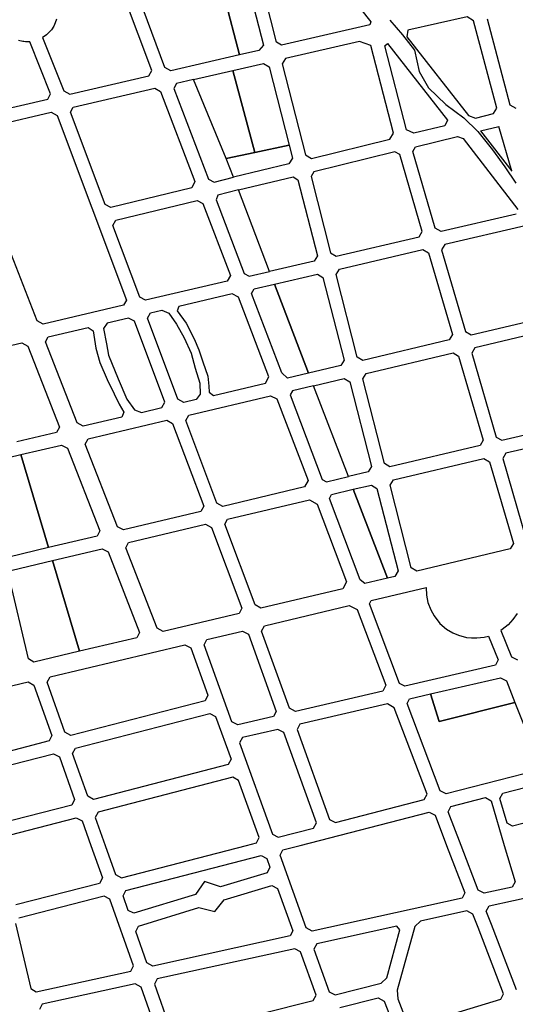
# Model space of a CAD drawing. Units: metres. Extents: x 11250.2 to 11334.3, y -158.2 to -98.8.
# Drawn here: x 11320 to 11321.2, y -116.9 to -114.4 of the extents above; entities that cross this region are included whole.
import ezdxf

# ---------------------------------------------------------------- set-up
doc = ezdxf.new("R2010")
doc.units = ezdxf.units.M
doc.header["$LTSCALE"] = 2.5
doc.header["$MEASUREMENT"] = 0
for name, color, linetype in [('0COTAS', 142, 'CONTINUOUS'), ('MUB_HIDROGRAFIA', 140, 'CONTINUOUS'), ('MUB_QUADRA', 7, 'CONTINUOUS')]:
    doc.layers.add(name, color=color, linetype=linetype)

# ---------------------------------------------------------------- blocks, each defined once
blk = doc.blocks.new('MALHA DE MINEIROS')
at = {"layer": 'MUB_HIDROGRAFIA'}
for p, q in [((-8.9525, 3.0999), (-8.8596, 2.9917)), ((-8.8596, 2.9917), (-8.7686, 2.8767)), ((-8.7686, 2.8767), (-8.7343, 2.7191)), ((-8.7343, 2.7191), (-8.6671, 2.5967)), ((-8.6671, 2.5967), (-8.5376, 2.4731)), ((-8.5376, 2.4731), (-8.4031, 2.3753)), ((-8.4031, 2.3753), (-8.299, 2.2731)), ((-8.299, 2.2731), (-8.1916, 2.137)), ((-8.1916, 2.137), (-8.0988, 2.0118)), ((-8.0988, 2.0118), (-8.0179, 1.8898))]:
    blk.add_line(p, q, dxfattribs=at)
at = {"layer": 'MUB_QUADRA'}
for p, q in [((-10.7187, 2.726), (-11.2447, 4.1325)), ((-9.5276, 3.6421), (-9.0948, 3.0874)), ((-10.0437, 3.5137), (-9.8905, 2.9145)), ((-9.7928, 2.9362), (-9.9466, 3.5374)), ((-10.0676, 2.8432), (-10.2391, 3.5005)), ((-10.2391, 3.5005), (-10.0676, 2.8432)), ((-10.6206, 2.7487), (-10.8349, 3.3221)), ((-11.435, 3.0794), (-11.4459, 3.0555)), ((-11.4253, 3.1059), (-11.435, 3.0794)), ((-9.0948, 3.0874), (-9.1018, 3.064)), ((-8.3802, 3.1252), (-8.82, 3.0241)), ((-8.3312, 3.0946), (-8.3802, 3.1252)), ((-8.1589, 2.4465), (-8.3312, 3.0946)), ((-8.2316, 3.1094), (-8.0618, 2.4704)), ((-11.4814, 3.0083), (-11.4995, 2.9913)), ((-11.4633, 3.0286), (-11.4814, 3.0083)), ((-11.4459, 3.0555), (-11.4633, 3.0286)), ((-9.1018, 3.064), (-9.7558, 2.9136)), ((-8.82, 3.0241), (-8.8262, 2.9762)), ((-11.6961, 2.945), (-11.7059, 2.9475)), ((-11.6837, 2.9429), (-11.6961, 2.945)), ((-11.6749, 2.9408), (-11.6837, 2.9429)), ((-11.6669, 2.9405), (-11.6749, 2.9408)), ((-11.6555, 2.9396), (-11.6669, 2.9405)), ((-11.6445, 2.9388), (-11.6555, 2.9396)), ((-11.636, 2.9392), (-11.6445, 2.9388)), ((-11.6236, 2.9396), (-11.636, 2.9392)), ((-11.4695, 2.5519), (-11.6236, 2.9396)), ((-11.5158, 2.979), (-11.5283, 2.9706)), ((-11.5283, 2.9706), (-11.3711, 2.5745)), ((-11.4995, 2.9913), (-11.5158, 2.979)), ((-9.7558, 2.9136), (-9.7928, 2.9362)), ((-9.1768, 2.942), (-9.7267, 2.8155)), ((-9.094, 2.9124), (-9.1768, 2.942)), ((-8.9898, 2.9085), (-8.9701, 2.9275)), ((-8.9701, 2.9275), (-8.5255, 2.3577)), ((-8.8262, 2.9762), (-8.3703, 2.392)), ((-9.9247, 2.8747), (-10.0676, 2.8432)), ((-9.8905, 2.9145), (-9.9247, 2.8747)), ((-8.926, 2.262), (-9.094, 2.9124)), ((-8.8288, 2.286), (-8.9898, 2.9085)), ((-10.0676, 2.8432), (-10.5764, 2.7248)), ((-10.1179, 2.7263), (-9.8892, 2.778)), ((-9.8892, 2.778), (-9.8484, 2.7531)), ((-9.7267, 2.8155), (-9.7509, 2.7748)), ((-10.7395, 2.6872), (-10.7187, 2.726)), ((-10.5764, 2.7248), (-10.6206, 2.7487)), ((-10.4079, 2.6588), (-10.1179, 2.7263)), ((-9.953, 2.1188), (-10.1179, 2.7263)), ((-10.1179, 2.7263), (-9.953, 2.1188)), ((-9.8484, 2.7531), (-9.6996, 2.1717)), ((-9.7509, 2.7748), (-9.5783, 2.1007)), ((-11.3263, 2.5511), (-10.7395, 2.6872)), ((-10.5348, 2.6297), (-10.5542, 2.5937)), ((-10.4079, 2.6588), (-10.5348, 2.6297)), ((-10.1661, 2.0743), (-10.4079, 2.6588)), ((-10.1661, 2.0743), (-10.4079, 2.6588)), ((-11.3711, 2.5745), (-11.3263, 2.5511)), ((-11.3003, 2.4545), (-10.6968, 2.5945)), ((-10.6968, 2.5945), (-10.6526, 2.5708)), ((-10.6526, 2.5708), (-10.3988, 1.9015)), ((-10.5542, 2.5937), (-10.2988, 1.92)), ((-12.1143, 2.3685), (-11.4897, 2.5133)), ((-11.4897, 2.5133), (-11.4695, 2.5519)), ((-12.0816, 2.2735), (-11.4634, 2.4169)), ((-11.4634, 2.4169), (-11.4192, 2.3932)), ((-11.3211, 2.4158), (-11.3003, 2.4545)), ((-11.065, 1.7326), (-11.3211, 2.4158)), ((-8.1829, 2.4064), (-8.1589, 2.4465)), ((-8.0618, 2.4704), (-8.0185, 2.4458)), ((-11.4192, 2.3932), (-10.9062, 1.023)), ((-8.5255, 2.3577), (-8.5457, 2.3165)), ((-8.3703, 2.392), (-8.3176, 2.3735)), ((-8.3176, 2.3735), (-8.1829, 2.4064)), ((-8.7758, 2.26), (-8.8288, 2.286)), ((-8.5457, 2.3165), (-8.7758, 2.26)), ((-8.2808, 2.2773), (-8.1436, 2.3112)), ((-8.2808, 2.2773), (-8.0477, 1.9786)), ((-8.0477, 1.9786), (-8.1436, 2.3112)), ((-11.5683, 0.8693), (-12.1019, 2.2349)), ((-9.5337, 2.0742), (-8.9527, 2.2163)), ((-8.9527, 2.2163), (-8.926, 2.262)), ((-8.7627, 2.1596), (-8.4504, 2.2362)), ((-8.4504, 2.2362), (-8.4078, 2.2213)), ((-8.4078, 2.2213), (-8.0028, 1.6944)), ((-10.1661, 2.0743), (-9.953, 2.1188)), ((-9.953, 2.1188), (-10.1661, 2.0743)), ((-9.953, 2.1188), (-9.6996, 2.1717)), ((-9.6996, 2.1717), (-9.953, 2.1188)), ((-9.6996, 2.1717), (-9.6753, 2.0766)), ((-8.9148, 2.1223), (-9.5153, 1.975)), ((-8.8792, 2.1018), (-8.9148, 2.1223)), ((-8.7821, 2.126), (-8.7627, 2.1596)), ((-8.6153, 1.5554), (-8.7821, 2.126)), ((-10.1123, 1.9341), (-10.1661, 2.0743)), ((-10.1123, 1.9341), (-10.1661, 2.0743)), ((-9.6753, 2.0766), (-9.702, 2.0329)), ((-9.5783, 2.1007), (-9.5337, 2.0742)), ((-8.7129, 1.5328), (-8.8792, 2.1018)), ((-9.702, 2.0329), (-10.1123, 1.9341)), ((-9.5153, 1.975), (-9.5368, 1.9391)), ((-10.3988, 1.9015), (-10.421, 1.8565)), ((-10.2988, 1.92), (-10.2544, 1.8973)), ((-10.2544, 1.8973), (-10.1123, 1.9341)), ((-10.0762, 1.8401), (-9.6707, 1.9369)), ((-9.6707, 1.9369), (-9.6341, 1.9151)), ((-9.6341, 1.9151), (-9.4899, 1.3524)), ((-9.5368, 1.9391), (-9.3924, 1.3746)), ((-10.421, 1.8565), (-11.021, 1.7094)), ((-10.0762, 1.8401), (-10.2273, 1.8004)), ((-9.8443, 1.2358), (-10.0762, 1.8401)), ((-9.8443, 1.2358), (-10.0762, 1.8401)), ((-10.9857, 1.6151), (-10.3819, 1.7625)), ((-10.3819, 1.7625), (-10.3402, 1.7406)), ((-10.2273, 1.8004), (-10.2411, 1.7677)), ((-10.2411, 1.7677), (-10.034, 1.2215)), ((-11.021, 1.7094), (-11.065, 1.7326)), ((-10.3402, 1.7406), (-10.1349, 1.2053)), ((-11.0064, 1.5759), (-10.9857, 1.6151)), ((-8.015, 1.6604), (-8.573, 1.5307)), ((-10.8079, 1.0459), (-11.0064, 1.5759)), ((-8.573, 1.5307), (-8.6153, 1.5554)), ((-7.9481, 1.5736), (-8.5454, 1.4347)), ((-9.3516, 1.3498), (-8.736, 1.4932)), ((-8.736, 1.4932), (-8.7129, 1.5328)), ((-9.3271, 1.2533), (-8.7079, 1.3971)), ((-8.7079, 1.3971), (-8.6661, 1.3726)), ((-8.5454, 1.4347), (-8.5685, 1.3951)), ((-8.5685, 1.3951), (-8.3916, 0.79)), ((-9.4899, 1.3524), (-9.5141, 1.3126)), ((-9.3924, 1.3746), (-9.3516, 1.3498)), ((-8.6661, 1.3726), (-8.489, 0.7671)), ((-9.5141, 1.3126), (-9.8443, 1.2358)), ((-9.3513, 1.2134), (-9.3271, 1.2533)), ((-10.1349, 1.2053), (-10.1583, 1.1629)), ((-10.034, 1.2215), (-9.995, 1.2007)), ((-9.995, 1.2007), (-9.8443, 1.2358)), ((-9.8081, 1.1415), (-9.4894, 1.2156)), ((-9.4894, 1.2156), (-9.4486, 1.1909)), ((-9.4486, 1.1909), (-9.2917, 0.5782)), ((-9.1942, 0.6008), (-9.3513, 1.2134)), ((-10.1583, 1.1629), (-10.7638, 1.0222)), ((-9.9776, 1.0729), (-9.9597, 1.1063)), ((-9.9597, 1.1063), (-9.8081, 1.1415)), ((-9.555, 0.4819), (-9.8081, 1.1415)), ((-9.8081, 1.1415), (-9.555, 0.4819)), ((-10.9062, 1.023), (-10.927, 0.9842)), ((-10.7638, 1.0222), (-10.8079, 1.0459)), ((-10.1228, 1.0684), (-10.5173, 0.9767)), ((-10.074, 1.0448), (-10.1228, 1.0684)), ((-9.8501, 0.4542), (-10.074, 1.0448)), ((-9.7543, 0.4837), (-9.9776, 1.0729)), ((-10.927, 0.9842), (-11.5237, 0.8457)), ((-10.5173, 0.9767), (-10.53, 0.9424)), ((-10.8916, 0.8898), (-11.0504, 0.853)), ((-10.8475, 0.8661), (-10.8916, 0.8898)), ((-10.7492, 0.8888), (-10.7284, 0.9276)), ((-10.524, 0.2878), (-10.7492, 0.8888)), ((-10.7284, 0.9276), (-10.6438, 0.9472)), ((-10.6438, 0.9472), (-10.5923, 0.9273)), ((-10.5923, 0.9273), (-10.5357, 0.8456)), ((-10.53, 0.9424), (-10.4639, 0.8525)), ((-8.3498, 0.7656), (-7.7393, 0.9088)), ((-11.5237, 0.8457), (-11.5683, 0.8693)), ((-11.4871, 0.7517), (-11.1908, 0.8202)), ((-11.1908, 0.8202), (-11.1531, 0.7948)), ((-11.0504, 0.853), (-11.0763, 0.8128)), ((-11.0763, 0.8128), (-11.0532, 0.6984)), ((-10.6222, 0.2648), (-10.8475, 0.8661)), ((-10.5357, 0.8456), (-10.4789, 0.7441)), ((-10.4639, 0.8525), (-10.4037, 0.7357)), ((-7.7442, 0.8056), (-8.3216, 0.6695)), ((-11.5075, 0.7131), (-11.4871, 0.7517)), ((-11.1531, 0.7948), (-11.133, 0.6675)), ((-10.4789, 0.7441), (-10.4273, 0.6284)), ((-10.4037, 0.7357), (-10.3699, 0.6536)), ((-8.489, 0.7671), (-8.5121, 0.7275)), ((-8.3916, 0.79), (-8.3498, 0.7656)), ((-11.9205, 0.6507), (-11.6833, 0.7059)), ((-11.6833, 0.7059), (-11.6387, 0.6824)), ((-11.6387, 0.6824), (-11.4035, 0.0808)), ((-11.2726, 0.1117), (-11.5075, 0.7131)), ((-11.133, 0.6675), (-11.1036, 0.5602)), ((-11.0532, 0.6984), (-11.0397, 0.6142)), ((-8.5121, 0.7275), (-9.1534, 0.5762)), ((-8.3216, 0.6695), (-8.3447, 0.6299)), ((-11.0397, 0.6142), (-10.9678, 0.4389)), ((-10.4273, 0.6284), (-10.3958, 0.518)), ((-10.3699, 0.6536), (-10.3402, 0.566)), ((-9.1534, 0.5762), (-9.1942, 0.6008)), ((-9.1291, 0.4797), (-8.4841, 0.6311)), ((-8.4841, 0.6311), (-8.4423, 0.6067)), ((-8.4423, 0.6067), (-8.2603, -0.0156)), ((-8.3447, 0.6299), (-8.1628, 0.0074)), ((-11.1036, 0.5602), (-11.0485, 0.4337)), ((-10.3958, 0.518), (-10.3629, 0.4062)), ((-10.3402, 0.566), (-10.3024, 0.4594)), ((-9.3159, 0.5383), (-9.555, 0.4819)), ((-9.2917, 0.5782), (-9.3159, 0.5383)), ((-10.9678, 0.4389), (-10.904, 0.2891)), ((-10.3024, 0.4594), (-10.2949, 0.3848)), ((-9.8741, 0.4068), (-9.8501, 0.4542)), ((-9.7111, 0.4451), (-9.7543, 0.4837)), ((-9.555, 0.4819), (-9.7111, 0.4451)), ((-9.5188, 0.3876), (-9.2913, 0.4411)), ((-9.2913, 0.4411), (-9.2506, 0.4165)), ((-9.1533, 0.4398), (-9.1291, 0.4797)), ((-8.9923, -0.1886), (-9.1533, 0.4398)), ((-11.0485, 0.4337), (-10.9969, 0.3275)), ((-10.3629, 0.4062), (-10.3593, 0.3264)), ((-10.2949, 0.3848), (-10.2939, 0.3413)), ((-10.2607, 0.3156), (-9.8741, 0.4068)), ((-9.5188, 0.3876), (-9.6753, 0.3507)), ((-9.2601, -0.2865), (-9.5188, 0.3876)), ((-9.2601, -0.2865), (-9.5188, 0.3876)), ((-9.2506, 0.4165), (-9.0896, -0.2121)), ((-10.9969, 0.3275), (-10.9594, 0.2516)), ((-10.4446, 0.1697), (-9.8385, 0.3125)), ((-10.3593, 0.3264), (-10.3902, 0.2854)), ((-10.2939, 0.3413), (-10.2607, 0.3156)), ((-9.8385, 0.3125), (-9.791, 0.2909)), ((-9.6753, 0.3507), (-9.692, 0.3195)), ((-9.692, 0.3195), (-9.4545, -0.307)), ((-10.9594, 0.2516), (-10.9246, 0.1923)), ((-10.904, 0.2891), (-10.8465, 0.2097)), ((-10.7945, 0.1903), (-10.643, 0.226)), ((-10.643, 0.226), (-10.6222, 0.2648)), ((-10.4798, 0.2642), (-10.524, 0.2878)), ((-10.3902, 0.2854), (-10.4798, 0.2642)), ((-9.791, 0.2909), (-9.558, -0.3162)), ((-10.9402, 0.1559), (-11.2281, 0.0883)), ((-10.9246, 0.1923), (-10.9402, 0.1559)), ((-10.8465, 0.2097), (-10.7945, 0.1903)), ((-10.4653, 0.1309), (-10.4446, 0.1697)), ((-11.4035, 0.0808), (-11.4238, 0.0421)), ((-11.2281, 0.0883), (-11.2726, 0.1117)), ((-11.1913, -0.0061), (-10.6078, 0.1315)), ((-10.6078, 0.1315), (-10.5637, 0.1079)), ((-10.5637, 0.1079), (-10.3334, -0.5066)), ((-10.2354, -0.4834), (-10.4653, 0.1309)), ((-8.121, -0.0169), (-7.5463, 0.1192)), ((-11.4238, 0.0421), (-11.7181, -0.0272)), ((-8.1628, 0.0074), (-8.121, -0.0169)), ((-7.5183, 0.0229), (-8.0927, -0.1131)), ((-11.6894, -0.1232), (-11.3874, -0.0521)), ((-11.3874, -0.0521), (-11.3428, -0.0756)), ((-11.2116, -0.0448), (-11.1913, -0.0061)), ((-10.9721, -0.6576), (-11.2116, -0.0448)), ((-8.2834, -0.0553), (-8.9515, -0.2132)), ((-8.2603, -0.0156), (-8.2834, -0.0553)), ((-11.9452, -0.1834), (-11.6894, -0.1232)), ((-11.4836, -0.8129), (-11.6894, -0.1232)), ((-11.6894, -0.1232), (-11.4836, -0.8129)), ((-11.3428, -0.0756), (-11.1032, -0.6888)), ((-8.0927, -0.1131), (-8.1158, -0.1528)), ((-9.0896, -0.2121), (-9.1138, -0.252)), ((-8.9515, -0.2132), (-8.9923, -0.1886)), ((-8.9266, -0.3104), (-8.2553, -0.1515)), ((-8.2553, -0.1515), (-8.2135, -0.1758)), ((-8.2135, -0.1758), (-8.0362, -0.7827)), ((-8.1158, -0.1528), (-7.9386, -0.7597)), ((-9.4214, -0.3246), (-9.2601, -0.2865)), ((-9.1138, -0.252), (-9.2601, -0.2865)), ((-9.5844, -0.3632), (-10.1913, -0.5069)), ((-9.558, -0.3162), (-9.5844, -0.3632)), ((-9.4545, -0.307), (-9.4214, -0.3246)), ((-9.224, -0.3806), (-9.0889, -0.3488)), ((-9.0889, -0.3488), (-9.0482, -0.3734)), ((-8.9508, -0.3504), (-8.9266, -0.3104)), ((-8.7942, -0.9629), (-8.9508, -0.3504)), ((-9.4012, -0.4474), (-9.386, -0.4189)), ((-9.386, -0.4189), (-9.224, -0.3806)), ((-8.9712, -1.0392), (-9.224, -0.3806)), ((-9.224, -0.3806), (-8.9712, -1.0392)), ((-9.0482, -0.3734), (-8.8915, -0.986)), ((-10.3334, -0.5066), (-10.3542, -0.5455)), ((-10.1913, -0.5069), (-10.2354, -0.4834)), ((-10.1558, -0.6013), (-9.5488, -0.4577)), ((-9.5488, -0.4577), (-9.4917, -0.491)), ((-9.4917, -0.491), (-9.2739, -1.0656)), ((-9.1722, -1.0516), (-9.4012, -0.4474)), ((-10.3542, -0.5455), (-10.9275, -0.681)), ((-10.8906, -0.7753), (-10.3188, -0.6398)), ((-10.3188, -0.6398), (-10.2746, -0.6634)), ((-10.1765, -0.6402), (-10.1558, -0.6013)), ((-9.9525, -1.2385), (-10.1765, -0.6402)), ((-11.1235, -0.7275), (-11.4836, -0.8129)), ((-11.1032, -0.6888), (-11.1235, -0.7275)), ((-10.9275, -0.681), (-10.9721, -0.6576)), ((-10.2746, -0.6634), (-10.0505, -1.262)), ((-10.9109, -0.814), (-10.8906, -0.7753)), ((-8.0362, -0.7827), (-8.0593, -0.8224)), ((-11.4836, -0.8129), (-11.7782, -0.8827)), ((-11.455, -0.9087), (-11.0866, -0.8216)), ((-11.0866, -0.8216), (-11.042, -0.845)), ((-11.042, -0.845), (-10.8087, -1.4425)), ((-10.6778, -1.4109), (-10.9109, -0.814)), ((-8.0593, -0.8224), (-8.7536, -0.9875)), ((-11.7549, -0.9797), (-11.455, -0.9087)), ((-11.254, -1.582), (-11.455, -0.9087)), ((-11.455, -0.9087), (-11.254, -1.582)), ((-11.6322, -1.6374), (-11.7796, -1.0197)), ((-8.8915, -0.986), (-8.9156, -1.026)), ((-8.7536, -0.9875), (-8.7942, -0.9629)), ((-9.2739, -1.0656), (-9.3007, -1.1177)), ((-9.1378, -1.0788), (-9.1722, -1.0516)), ((-8.9712, -1.0392), (-9.1378, -1.0788)), ((-8.9156, -1.026), (-8.9712, -1.0392)), ((-9.3007, -1.1177), (-9.9084, -1.262)), ((-9.9084, -1.262), (-9.9525, -1.2385)), ((-10.0712, -1.3009), (-10.6333, -1.4342)), ((-10.0505, -1.262), (-10.0712, -1.3009)), ((-9.8828, -1.393), (-9.2534, -1.2435)), ((-9.2534, -1.2435), (-9.1959, -1.2712)), ((-9.1959, -1.2712), (-8.9826, -1.834)), ((-8.0089, -1.3008), (-8.0394, -1.3463)), ((-8.0755, -1.3856), (-8.1205, -1.4215)), ((-8.0394, -1.3463), (-8.0755, -1.3856)), ((-10.8087, -1.4425), (-10.829, -1.4812)), ((-10.6333, -1.4342), (-10.6778, -1.4109)), ((-10.3092, -1.4944), (-10.0455, -1.4317)), ((-10.0455, -1.4317), (-10.0018, -1.4554)), ((-10.0018, -1.4554), (-9.7955, -2.0274)), ((-9.9039, -1.4321), (-9.8828, -1.393)), ((-9.6973, -2.005), (-9.9039, -1.4321)), ((-8.1205, -1.4215), (-8.1291, -1.4267)), ((-8.1291, -1.4267), (-8.0514, -1.6228)), ((-11.4731, -1.7708), (-10.4721, -1.533)), ((-10.829, -1.4812), (-11.254, -1.582)), ((-10.4721, -1.533), (-10.4284, -1.5567)), ((-10.3303, -1.5335), (-10.3092, -1.4944)), ((-10.1245, -2.104), (-10.3303, -1.5335)), ((-11.254, -1.582), (-11.5921, -1.6621)), ((-10.4284, -1.5567), (-10.3014, -1.9085)), ((-11.5921, -1.6621), (-11.6322, -1.6374)), ((-8.0514, -1.6228), (-8.0066, -1.6462)), ((-12.0811, -1.9155), (-11.6356, -1.8096)), ((-11.6356, -1.8096), (-11.592, -1.8333)), ((-11.4944, -1.8099), (-11.4731, -1.7708)), ((-11.3621, -2.1825), (-11.4944, -1.8099)), ((-8.6506, -1.8986), (-8.1327, -1.7785)), ((-8.1327, -1.7785), (-8.0879, -1.802)), ((-8.0879, -1.802), (-8.025, -1.9608)), ((-11.592, -1.8333), (-11.4593, -2.2076)), ((-9.0058, -1.8783), (-9.6535, -2.0288)), ((-8.9826, -1.834), (-9.0058, -1.8783)), ((-8.8064, -1.9348), (-8.6506, -1.8986)), ((-8.5878, -2.1018), (-8.6506, -1.8986)), ((-8.6506, -1.8986), (-8.5878, -2.1018)), ((-10.3223, -1.9482), (-11.3187, -2.2056)), ((-10.3014, -1.9085), (-10.3223, -1.9482)), ((-8.8245, -1.9688), (-8.8064, -1.9348)), ((-8.5785, -2.6175), (-8.8245, -1.9688)), ((-8.025, -1.9608), (-8.5878, -2.1018)), ((-8.5878, -2.1018), (-8.025, -1.9608)), ((-8.025, -1.9608), (-7.8405, -2.4258)), ((-8.025, -1.9608), (-8.025, -1.9608)), ((-11.2851, -2.3002), (-10.2884, -2.0427)), ((-10.2884, -2.0427), (-10.2448, -2.0657)), ((-9.7955, -2.0274), (-9.8167, -2.0663)), ((-9.6535, -2.0288), (-9.6973, -2.005)), ((-8.9697, -1.9727), (-9.6195, -2.1235)), ((-8.9195, -2.0004), (-8.9697, -1.9727)), ((-8.6764, -2.6417), (-8.9195, -2.0004)), ((-10.2448, -2.0657), (-10.1307, -2.3819)), ((-10.0808, -2.1278), (-10.1245, -2.104)), ((-9.8167, -2.0663), (-10.0808, -2.1278)), ((-11.3187, -2.2056), (-11.3621, -2.1825)), ((-9.7824, -2.1614), (-10.0466, -2.2226)), ((-9.7387, -2.1852), (-9.7824, -2.1614)), ((-9.4976, -2.8535), (-9.7387, -2.1852)), ((-9.6195, -2.1235), (-9.6406, -2.1624)), ((-9.6406, -2.1624), (-9.4003, -2.8285)), ((-11.4805, -2.2473), (-11.9814, -2.3767)), ((-11.4593, -2.2076), (-11.4805, -2.2473)), ((-10.0466, -2.2226), (-10.0678, -2.2615)), ((-10.0678, -2.2615), (-9.8238, -2.9378)), ((-11.3062, -2.3399), (-11.2851, -2.3002)), ((-11.9586, -2.4742), (-11.4469, -2.342)), ((-11.4469, -2.342), (-11.4035, -2.3651)), ((-11.4035, -2.3651), (-11.2909, -2.6823)), ((-11.1936, -2.6572), (-11.3062, -2.3399)), ((-10.1307, -2.3819), (-10.1516, -2.4216)), ((-10.1516, -2.4216), (-11.1502, -2.6802)), ((-7.8605, -2.4651), (-8.5359, -2.6395)), ((-10.1175, -2.5161), (-11.1167, -2.7748)), ((-10.074, -2.5391), (-10.1175, -2.5161)), ((-9.9211, -2.9629), (-10.074, -2.5391)), ((-8.5359, -2.6395), (-8.5785, -2.6175)), ((-8.1149, -2.634), (-7.8234, -2.5589)), ((-11.2909, -2.6823), (-11.312, -2.7221)), ((-11.1502, -2.6802), (-11.1936, -2.6572)), ((-9.3568, -2.8515), (-8.6978, -2.6814)), ((-8.6978, -2.6814), (-8.6764, -2.6417)), ((-8.4998, -2.7336), (-8.2439, -2.6675)), ((-8.2439, -2.6675), (-8.2021, -2.6911)), ((-8.2021, -2.6911), (-8.1037, -3.022)), ((-8.1376, -2.6743), (-8.1149, -2.634)), ((-8.0835, -2.8562), (-8.1376, -2.6743)), ((-11.312, -2.7221), (-11.8669, -2.8657)), ((-11.1167, -2.7748), (-11.1379, -2.8146)), ((-8.5201, -2.773), (-8.4998, -2.7336)), ((-8.4246, -3.022), (-8.5201, -2.773)), ((-11.8442, -2.9633), (-11.2782, -2.8167)), ((-11.2782, -2.8167), (-11.2348, -2.8397)), ((-11.2348, -2.8397), (-11.1702, -3.022)), ((-11.1379, -2.8146), (-11.0642, -3.022)), ((-9.6173, -3.022), (-8.6618, -2.7753)), ((-9.4003, -2.8285), (-9.3568, -2.8515)), ((-8.6618, -2.7753), (-8.6175, -2.7981)), ((-8.6175, -2.7981), (-8.5316, -3.022)), ((-7.8905, -2.8389), (-8.0418, -2.8795)), ((-9.7802, -2.9608), (-9.5186, -2.8932)), ((-9.5186, -2.8932), (-9.4976, -2.8535)), ((-8.0418, -2.8795), (-8.0835, -2.8562)), ((-9.942, -3.0026), (-9.9211, -2.9629)), ((-9.8238, -2.9378), (-9.7802, -2.9608)), ((-11.1702, -3.022), (-11.0846, -3.2634)), ((-11.0642, -3.022), (-10.9875, -3.2383)), ((-10.944, -3.2613), (-10.017, -3.022)), ((-10.017, -3.022), (-9.942, -3.0026)), ((-9.7671, -3.0949), (-9.7462, -3.0552)), ((-9.7462, -3.0552), (-9.6173, -3.022)), ((-8.5316, -3.022), (-8.3964, -3.3744)), ((-8.2977, -3.3528), (-8.4246, -3.022)), ((-8.1037, -3.022), (-8.0233, -3.2922)), ((-10.9105, -3.3561), (-9.908, -3.0971)), ((-9.908, -3.0971), (-9.8644, -3.1201)), ((-9.8644, -3.1201), (-9.8415, -3.1836)), ((-9.5729, -3.6332), (-9.7671, -3.0949)), ((-9.8415, -3.1836), (-9.8621, -3.2246)), ((-11.0846, -3.2634), (-11.1058, -3.3031)), ((-10.9875, -3.2383), (-10.944, -3.2613)), ((-9.8621, -3.2246), (-10.2094, -3.3301)), ((-11.1058, -3.3031), (-11.727, -3.4635)), ((-10.9317, -3.3958), (-10.9105, -3.3561)), ((-10.3273, -3.2901), (-10.3946, -3.3866)), ((-10.2094, -3.3301), (-10.3273, -3.2901)), ((-10.181, -3.426), (-9.828, -3.3188)), ((-9.828, -3.3188), (-9.7848, -3.3405)), ((-9.7848, -3.3405), (-9.6714, -3.6549)), ((-8.2532, -3.3768), (-8.2977, -3.3528)), ((-8.0463, -3.3313), (-8.2532, -3.3768)), ((-8.2171, -3.4712), (-7.5219, -3.3183)), ((-8.0233, -3.2922), (-8.0463, -3.3313)), ((-11.0724, -3.3977), (-11.7042, -3.5609)), ((-11.0289, -3.4208), (-11.0724, -3.3977)), ((-10.8535, -3.9149), (-11.0289, -3.4208)), ((-10.8934, -3.5034), (-10.9317, -3.3958)), ((-10.3946, -3.3866), (-10.8503, -3.5251)), ((-10.2518, -3.5128), (-10.181, -3.426)), ((-8.417, -3.4127), (-9.5291, -3.6574)), ((-8.3964, -3.3744), (-8.417, -3.4127)), ((-10.8503, -3.5251), (-10.8934, -3.5034)), ((-10.8168, -3.6196), (-10.369, -3.4833)), ((-10.369, -3.4833), (-10.2518, -3.5128)), ((-8.2377, -3.5094), (-8.2171, -3.4712)), ((-8.3807, -3.5073), (-8.7262, -3.5832)), ((-8.3363, -3.5312), (-8.3807, -3.5073)), ((-8.2977, -3.6319), (-8.3363, -3.5312)), ((-8.1997, -3.6083), (-8.2377, -3.5094)), ((-11.7288, -3.6016), (-11.6162, -4.0825)), ((-10.8375, -3.6608), (-10.8168, -3.6196)), ((-9.5291, -3.6574), (-9.5729, -3.6332)), ((-8.9016, -3.6218), (-9.4948, -3.7523)), ((-8.9757, -4.0041), (-8.8778, -3.6468)), ((-8.8778, -3.6468), (-8.9016, -3.6218)), ((-8.7675, -3.6225), (-8.8974, -4.0966)), ((-8.7262, -3.5832), (-8.7675, -3.6225)), ((-8.1099, -4.1216), (-8.2977, -3.6319)), ((-8.014, -4.0924), (-8.1997, -3.6083)), ((-10.755, -3.8932), (-10.8375, -3.6608)), ((-9.6926, -3.6934), (-10.7113, -3.9175)), ((-9.6714, -3.6549), (-9.6926, -3.6934)), ((-9.6584, -3.7882), (-10.6777, -4.0124)), ((-9.6146, -3.8124), (-9.6584, -3.7882)), ((-9.4948, -3.7523), (-9.5161, -3.7909)), ((-9.5161, -3.7909), (-9.4019, -4.1072)), ((-9.4994, -4.1316), (-9.6146, -3.8124)), ((-10.8749, -3.9534), (-10.8535, -3.9149)), ((-10.7113, -3.9175), (-10.755, -3.8932)), ((-11.5761, -4.1078), (-10.8749, -3.9534)), ((-10.6777, -4.0124), (-10.6991, -4.051)), ((-9.0169, -4.0444), (-8.9757, -4.0041)), ((-11.6162, -4.0825), (-11.5761, -4.1078)), ((-10.8413, -4.0484), (-11.5308, -4.2002)), ((-10.7975, -4.0727), (-10.8413, -4.0484)), ((-10.6719, -4.4265), (-10.7975, -4.0727)), ((-10.6991, -4.051), (-10.5745, -4.4019)), ((-9.3583, -4.1304), (-9.0169, -4.0444)), ((-9.5204, -4.1711), (-9.4994, -4.1316)), ((-9.4019, -4.1072), (-9.3583, -4.1304)), ((-9.3241, -4.2248), (-9.0396, -4.1533)), ((-9.0396, -4.1533), (-8.9951, -4.1762)), ((-8.8974, -4.0966), (-8.8941, -4.1598)), ((-8.8941, -4.1598), (-8.8239, -4.3395)), ((-8.7798, -4.3608), (-8.1298, -4.1625)), ((-8.1298, -4.1625), (-8.1099, -4.1216)), ((-11.5308, -4.2002), (-11.5522, -4.2388)), ((-10.531, -4.4252), (-9.5204, -4.1711)), ((-8.9951, -4.1762), (-8.9076, -4.3996))]:
    blk.add_line(p, q, dxfattribs=at)
at = {"layer": 'MUB_QUADRA', "linetype": 'Continuous'}
for p, q in [((-9.0903, -1.2046), (-8.6834, -1.1079)), ((-8.6834, -1.1079), (-8.6814, -1.1666)), ((-8.6814, -1.1666), (-8.6707, -1.2211)), ((-9.1042, -1.231), (-9.0903, -1.2046)), ((-8.8808, -1.8202), (-9.1042, -1.231)), ((-8.6707, -1.2211), (-8.6493, -1.2738)), ((-8.6493, -1.2738), (-8.6249, -1.3188)), ((-8.6249, -1.3188), (-8.5815, -1.3747)), ((-8.5815, -1.3747), (-8.5313, -1.4167)), ((-8.5313, -1.4167), (-8.4845, -1.4456)), ((-8.4845, -1.4456), (-8.4422, -1.4619)), ((-8.4422, -1.4619), (-8.3848, -1.4792)), ((-8.3848, -1.4792), (-8.3465, -1.4814)), ((-8.3465, -1.4814), (-8.3064, -1.4814)), ((-8.3064, -1.4814), (-8.2527, -1.4765)), ((-8.2527, -1.4765), (-8.2201, -1.4686)), ((-8.2201, -1.4686), (-8.1497, -1.6458)), ((-8.1497, -1.6458), (-8.1698, -1.6843)), ((-8.1698, -1.6843), (-8.8425, -1.8404)), ((-8.8425, -1.8404), (-8.8808, -1.8202))]:
    blk.add_line(p, q, dxfattribs=at)

msp = doc.modelspace()

# ---------------------------------------------------------------- block references
at = {"layer": '0COTAS', "xscale": 0.3383015624999533, "yscale": 0.3383015624999533, "zscale": 0.3383015624999533}
msp.add_blockref('MALHA DE MINEIROS', (11323.9255, -115.491), dxfattribs=at)

doc.saveas('drawing.dxf')
